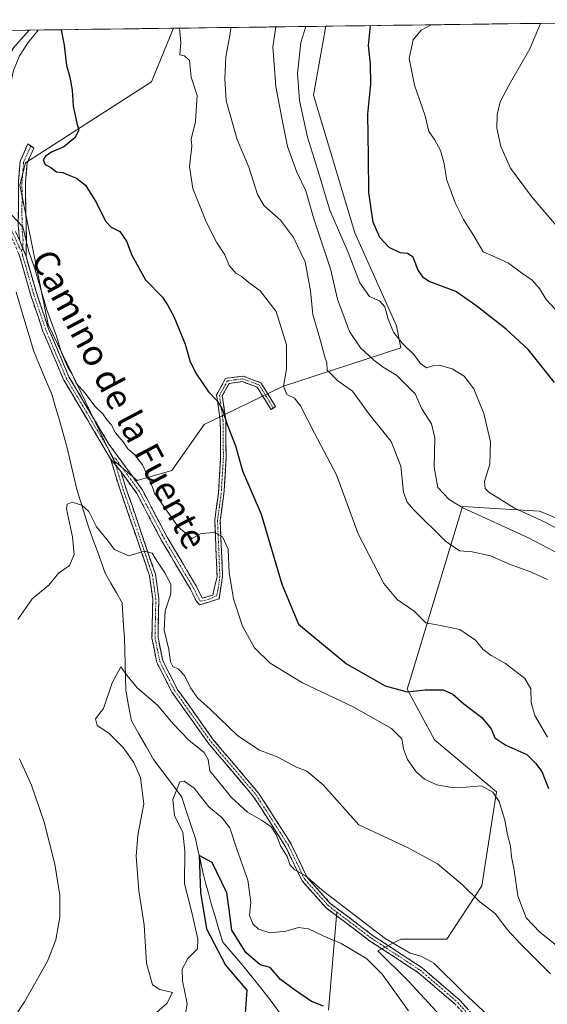
# Model space of a CAD drawing. Units: metres. Extents: x 590393 to 593835, y 4729023 to 4731382.
# Drawn here: x 591291 to 591457, y 4731042 to 4731351 of the extents above; entities that cross this region are included whole.
import ezdxf
from ezdxf.enums import TextEntityAlignment as Align

# ---------------------------------------------------------------- set-up
doc = ezdxf.new("R2010")
doc.units = ezdxf.units.M
doc.header["$MEASUREMENT"] = 0
doc.linetypes.add('TRAZO_Y_PUNTO', pattern=[1, 0.5, -0.25, 0, -0.25])
doc.linetypes.add('TRAZOSX2', pattern=[1.5, 1, -0.5])
for name, color, linetype, lineweight in [('Camino', 19, 'TRAZOSX2', 0), ('Camino Cxs', 19, 'Continuous', 0), ('Camino eje', 19, 'TRAZO_Y_PUNTO', 0), ('Corriente natural lineal', 142, 'Continuous', 13), ('Cultivos herbáceos CxS', 92, 'Continuous', 0), ('Curva de nivel maestra', 36, 'Continuous', 30), ('Curva de nivel normal', 36, 'Continuous', 0), ('Entidad de ámbito territorial CxS', 92, 'Continuous', 0), ('Layer 0', 7, 'Continuous', 0), ('Matorral CxS', 135, 'Continuous', 0), ('Municipio CxS', 142, 'Continuous', 0), ('Texto cartográfico', 19, 'Continuous', 0)]:
    doc.layers.add(name, color=color, linetype=linetype, lineweight=lineweight)
doc.styles.add('Arial', font='txt', dxfattribs={"height": 0.2})

# ---------------------------------------------------------------- blocks, each defined once
blk = doc.blocks.new('*U169')
at = {"layer": 'Matorral CxS', "color": 135, "linetype": 'Continuous', "lineweight": 0}
blk.add_polyline3d([(591443.05, 4731016.74, 554.33), (591412.97, 4731049.25, 556.18), (591403.35, 4731058.88, 556.28), (591410.57, 4731062.49, 560.42), (591425, 4731062.49, 561.99), (591435.95, 4731079.23, 565.78), (591440.63, 4731108.83, 570.29), (591421.13, 4731125.1, 571.56), (591412.55, 4731141.02, 574.49), (591413.89, 4731145.45, 575.45), (591429.92, 4731198.49, 589.63), (591441.73, 4731197.79, 591.57), (591454.16, 4731197.06, 595.14), (591507.21, 4731175.16, 597.19), (591533.98, 4731169.94, 602.44), (591528.23, 4731160.43, 600.55), (591527.08, 4731142.09, 600.17), (591525.94, 4731129.48, 598.91), (591535.11, 4731112.28, 598.93), (591544.28, 4731104.26, 598.37), (591563.77, 4731097.38, 598.71), (591584.4, 4731092.8, 598.2), (591602.74, 4731089.36, 600.48), (591623.38, 4731084.77, 600.96)], dxfattribs=at)
blk.add_polyline3d([(591327.77, 4731206.66, 568.95), (591320.4, 4731212.97, 567.86), (591299.75, 4731255.72, 570.33), (591290.88, 4731299.43, 571.9), (591292.66, 4731306.45, 573.11), (591332.22, 4731331.95, 578.98), (591339.04, 4731348.61, 579.63), (591339.02, 4731348.79, 579.61), (591387.01, 4731349.43, 599.03), (591383.11, 4731327.81, 598.83), (591396.13, 4731284.45, 598.36), (591409.2, 4731255.26, 595.5), (591410.6, 4731248.3, 594.01), (591373.34, 4731236.18, 579.98), (591348.78, 4731224.3, 574.05), (591338.67, 4731209.77, 570.7), (591327.77, 4731206.66, 568.95)], close=True, dxfattribs=at)
blk = doc.blocks.new('*U170')
at = {"layer": 'Cultivos herbáceos CxS', "color": 92, "linetype": 'Continuous', "lineweight": 0}
for points in [[(591184.84, 4731346.74, 585.22), (591339.02, 4731348.79, 579.61), (591339.04, 4731348.61, 579.63), (591332.22, 4731331.95, 578.98), (591292.66, 4731306.45, 573.11), (591290.88, 4731299.43, 571.9), (591299.75, 4731255.72, 570.33), (591320.4, 4731212.97, 567.86), (591327.77, 4731206.66, 568.95), (591338.67, 4731209.77, 570.7), (591348.78, 4731224.3, 574.05), (591373.34, 4731236.18, 579.98), (591410.6, 4731248.3, 594.01), (591409.2, 4731255.26, 595.5), (591396.13, 4731284.45, 598.36), (591383.11, 4731327.81, 598.83), (591387.01, 4731349.43, 599.03), (591540.73, 4731351.48, 628.59)], [(591623.38, 4731084.77, 600.96), (591602.74, 4731089.36, 600.48), (591584.4, 4731092.8, 598.2), (591563.77, 4731097.38, 598.71), (591544.28, 4731104.26, 598.37), (591535.11, 4731112.28, 598.93), (591525.94, 4731129.48, 598.91), (591527.08, 4731142.09, 600.17), (591528.23, 4731160.43, 600.55), (591533.98, 4731169.94, 602.44), (591507.21, 4731175.16, 597.19), (591454.16, 4731197.06, 595.14), (591441.73, 4731197.79, 591.57), (591429.92, 4731198.49, 589.63), (591413.89, 4731145.45, 575.45), (591412.55, 4731141.02, 574.49), (591421.13, 4731125.1, 571.56), (591440.63, 4731108.83, 570.29), (591435.95, 4731079.23, 565.78), (591425, 4731062.49, 561.99), (591410.57, 4731062.49, 560.42), (591403.35, 4731058.88, 556.28), (591412.97, 4731049.25, 556.18), (591443.05, 4731016.74, 554.33)]]:
    blk.add_polyline3d(points, dxfattribs=at)
blk = doc.blocks.new('*U179')
at = {"layer": 'Matorral CxS', "color": 135, "linetype": 'Continuous', "lineweight": 0}
for points in [[(591623.38, 4731084.77, 600.96), (591602.74, 4731089.36, 600.48), (591584.4, 4731092.8, 598.2), (591563.77, 4731097.38, 598.71), (591544.28, 4731104.26, 598.37), (591535.11, 4731112.28, 598.93), (591525.94, 4731129.48, 598.91), (591527.08, 4731142.09, 600.17), (591528.23, 4731160.43, 600.55), (591533.98, 4731169.94, 602.44), (591507.21, 4731175.16, 597.19), (591454.16, 4731197.06, 595.14), (591441.73, 4731197.79, 591.57), (591429.92, 4731198.49, 589.63), (591413.89, 4731145.45, 575.45), (591412.55, 4731141.02, 574.49), (591421.13, 4731125.1, 571.56), (591440.63, 4731108.83, 570.29), (591435.95, 4731079.23, 565.78), (591425, 4731062.49, 561.99), (591410.57, 4731062.49, 560.42), (591403.35, 4731058.88, 556.28), (591412.97, 4731049.25, 556.18), (591443.05, 4731016.74, 554.33)], [(591339.02, 4731348.79, 579.61), (591339.04, 4731348.61, 579.63), (591332.22, 4731331.95, 578.98), (591292.66, 4731306.45, 573.11), (591290.88, 4731299.43, 571.9), (591299.75, 4731255.72, 570.33), (591320.4, 4731212.97, 567.86), (591327.77, 4731206.66, 568.95), (591338.67, 4731209.77, 570.7), (591348.78, 4731224.3, 574.05), (591373.34, 4731236.18, 579.98), (591410.6, 4731248.3, 594.01), (591409.2, 4731255.26, 595.5), (591396.13, 4731284.45, 598.36), (591383.11, 4731327.81, 598.83), (591387.01, 4731349.43, 599.03)]]:
    blk.add_polyline3d(points, dxfattribs=at)
blk = doc.blocks.new('*U190')
at = {"layer": 'Cultivos herbáceos CxS', "color": 92, "linetype": 'Continuous', "lineweight": 0}
for points in [[(591623.38, 4731084.77, 600.96), (591602.74, 4731089.36, 600.48), (591584.4, 4731092.8, 598.2), (591563.77, 4731097.38, 598.71), (591544.28, 4731104.26, 598.37), (591535.11, 4731112.28, 598.93), (591525.94, 4731129.48, 598.91), (591527.08, 4731142.09, 600.17), (591528.23, 4731160.43, 600.55), (591533.98, 4731169.94, 602.44), (591507.21, 4731175.16, 597.19), (591454.16, 4731197.06, 595.14), (591441.73, 4731197.79, 591.57), (591429.92, 4731198.49, 589.63), (591413.89, 4731145.45, 575.45), (591412.55, 4731141.02, 574.49), (591421.13, 4731125.1, 571.56), (591440.63, 4731108.83, 570.29), (591435.95, 4731079.23, 565.78), (591425, 4731062.49, 561.99), (591410.57, 4731062.49, 560.42), (591403.35, 4731058.88, 556.28), (591412.97, 4731049.25, 556.18), (591443.05, 4731016.74, 554.33)], [(591339.02, 4731348.79, 579.61), (591339.04, 4731348.61, 579.63), (591332.22, 4731331.95, 578.98), (591292.66, 4731306.45, 573.11), (591290.88, 4731299.43, 571.9), (591299.75, 4731255.72, 570.33), (591320.4, 4731212.97, 567.86), (591327.77, 4731206.66, 568.95), (591338.67, 4731209.77, 570.7), (591348.78, 4731224.3, 574.05), (591373.34, 4731236.18, 579.98), (591410.6, 4731248.3, 594.01), (591409.2, 4731255.26, 595.5), (591396.13, 4731284.45, 598.36), (591383.11, 4731327.81, 598.83), (591387.01, 4731349.43, 599.03)]]:
    blk.add_polyline3d(points, dxfattribs=at)
blk = doc.blocks.new('*U202')
at = {"layer": 'Curva de nivel normal', "color": 36, "linetype": 'Continuous', "lineweight": 0}
blk.add_polyline3d([(591456.59, 4731175.53, 585), (591451.03, 4731178.02, 585), (591444.88, 4731180.21, 585), (591438.69, 4731182.97, 585), (591432.99, 4731184.2, 585), (591428.99, 4731184.52, 585), (591424.56, 4731187.59, 585), (591414.39, 4731197.64, 585), (591412.53, 4731199.81, 585), (591411.4, 4731203.03, 585), (591410.54, 4731211.17, 585), (591407.55, 4731218.91, 585), (591400.59, 4731227.5, 585), (591395.43, 4731234.69, 585), (591390.8, 4731238.02, 585), (591387.47, 4731241.34, 585), (591387.29, 4731243.65, 585), (591386.54, 4731245.88, 585), (591385.33, 4731250.6, 585), (591382.91, 4731258.78, 585), (591382.15, 4731266.3, 585), (591380.49, 4731275.34, 585), (591376.83, 4731283.06, 585), (591372.76, 4731288.42, 585), (591367.61, 4731292.95, 585), (591365.51, 4731296.52, 585), (591362.8, 4731305.15, 585), (591359.11, 4731313.79, 585), (591355.67, 4731326.02, 585), (591355.29, 4731332.88, 585), (591355.58, 4731339.8, 585), (591356.98, 4731347.14, 585), (591357.21, 4731349.03, 585)], dxfattribs=at)
blk = doc.blocks.new('*U207')
at = {"layer": 'Curva de nivel normal', "color": 36, "linetype": 'Continuous', "lineweight": 0}
blk.add_polyline3d([(591288.21, 4731290.21, 570), (591291.88, 4731286.4, 570), (591293.64, 4731278.99, 570), (591295.56, 4731273.17, 570), (591299.35, 4731260.3, 570), (591302.37, 4731252.04, 570), (591303.96, 4731246.74, 570), (591305.92, 4731242.32, 570), (591307.3, 4731240.07, 570), (591308.56, 4731237.24, 570), (591311.38, 4731234.05, 570), (591314.46, 4731230.06, 570), (591316.95, 4731227.62, 570), (591318.35, 4731225.62, 570), (591319.57, 4731224.25, 570), (591320.96, 4731221.65, 570), (591323.3, 4731218.8, 570), (591324.84, 4731216.64, 570), (591326.87, 4731214.82, 570), (591329.47, 4731211.54, 570), (591332.12, 4731205.7, 570), (591333.24, 4731202.7, 570), (591340.65, 4731192.14, 570), (591343.46, 4731189.66, 570), (591345.01, 4731188.42, 570), (591347.87, 4731190, 570), (591352.09, 4731190.28, 570), (591354.51, 4731188.99, 570), (591356.36, 4731185.11, 570), (591356.69, 4731177.74, 570), (591357.97, 4731169.5, 570), (591360.82, 4731160.85, 570), (591364.57, 4731154.07, 570), (591369.54, 4731149.25, 570), (591379.72, 4731143.09, 570), (591395.63, 4731135.52, 570), (591407.68, 4731128.68, 570), (591410.89, 4731125.47, 570), (591411.37, 4731122.35, 570), (591412.62, 4731119.01, 570), (591415.33, 4731115.06, 570), (591418.04, 4731112.76, 570), (591421.91, 4731111.03, 570), (591426.56, 4731110.2, 570), (591431.12, 4731110.24, 570), (591435.92, 4731110.65, 570), (591439.46, 4731108.68, 570), (591441.46, 4731105.79, 570), (591443.18, 4731099.92, 570), (591444.03, 4731095.33, 570), (591445.04, 4731091.68, 570), (591445.37, 4731088.33, 570), (591446.17, 4731084.17, 570), (591447.36, 4731076.15, 570), (591449.91, 4731069.25, 570), (591454.25, 4731064.66, 570), (591461.39, 4731058.91, 570)], dxfattribs=at)
blk = doc.blocks.new('*U213')
at = {"layer": 'Curva de nivel normal', "color": 36, "linetype": 'Continuous', "lineweight": 0}
blk.add_polyline3d([(591332.27, 4731038.06, 560), (591337.05, 4731042.33, 560), (591338.79, 4731045.73, 560), (591334.84, 4731046.69, 560), (591332.61, 4731048.16, 560), (591330.71, 4731054.97, 560), (591329.94, 4731066.96, 560), (591328.29, 4731077.73, 560), (591327.39, 4731088.62, 560), (591328, 4731095.14, 560), (591329.86, 4731105.08, 560), (591328.83, 4731113.2, 560), (591326.69, 4731118.06, 560), (591323.31, 4731122.7, 560), (591318.82, 4731127.26, 560), (591315.19, 4731129.68, 560), (591314.67, 4731131.7, 560), (591317.14, 4731135.04, 560), (591319.89, 4731143.08, 560), (591322.62, 4731148.13, 560), (591324.48, 4731145.51, 560), (591327.71, 4731141.47, 560), (591334.08, 4731136.02, 560), (591339.08, 4731130.18, 560), (591343.99, 4731125.03, 560), (591348.77, 4731121.15, 560), (591350.07, 4731118.98, 560), (591350.58, 4731115.41, 560), (591357.42, 4731106.98, 560), (591362.4, 4731102.41, 560), (591366.78, 4731099.92, 560), (591369.82, 4731097.77, 560), (591371.4, 4731095.39, 560), (591372.74, 4731091.83, 560), (591374.88, 4731088.48, 560), (591375.74, 4731085.94, 560), (591377.07, 4731084.44, 560), (591380.57, 4731082.41, 560), (591386.4, 4731077.46, 560), (591405.68, 4731062.75, 560), (591413.46, 4731058.14, 560), (591416.95, 4731057.14, 560), (591420.92, 4731054.99, 560), (591430.28, 4731045.7, 560), (591451.68, 4731025.76, 560)], dxfattribs=at)
blk = doc.blocks.new('*U214')
at = {"layer": 'Curva de nivel normal', "color": 36, "linetype": 'Continuous', "lineweight": 0}
blk.add_polyline3d([(591420.09, 4731349.87, 605), (591416.94, 4731348.22, 605), (591414.44, 4731345.1, 605), (591413.18, 4731339.3, 605), (591414.88, 4731330.91, 605), (591418.22, 4731321.24, 605), (591419.32, 4731316.34, 605), (591421.09, 4731313.78, 605), (591422.98, 4731310.33, 605), (591424.02, 4731306.71, 605), (591425.03, 4731301.05, 605), (591427.71, 4731293.73, 605), (591430.2, 4731288.72, 605), (591433.45, 4731283.56, 605), (591436.47, 4731278.56, 605), (591440.51, 4731276.78, 605), (591444.42, 4731275, 605), (591448.46, 4731271.93, 605), (591451.84, 4731269.6, 605), (591454.07, 4731267.02, 605), (591456.21, 4731263.5, 605), (591460.42, 4731259.08, 605)], dxfattribs=at)
blk = doc.blocks.new('*U216')
at = {"layer": 'Curva de nivel normal', "color": 36, "linetype": 'Continuous', "lineweight": 0}
blk.add_polyline3d([(591380.73, 4731349.35, 595), (591379.12, 4731344.34, 595), (591378.14, 4731334.62, 595), (591378.72, 4731326.13, 595), (591381.21, 4731314.57, 595), (591384.35, 4731304.45, 595), (591388.29, 4731291.62, 595), (591394.06, 4731278.36, 595), (591397.69, 4731268.74, 595), (591400.76, 4731264.48, 595), (591403.88, 4731263.12, 595), (591405.57, 4731261.23, 595), (591406.54, 4731257.39, 595), (591408.29, 4731253.3, 595), (591411.07, 4731249.68, 595), (591414.66, 4731246.25, 595), (591416.74, 4731243.42, 595), (591418.66, 4731242.09, 595), (591420.56, 4731242.74, 595), (591422.65, 4731242.89, 595), (591426.72, 4731241.75, 595), (591430.41, 4731239.44, 595), (591433.45, 4731235.48, 595), (591436.65, 4731227.69, 595), (591438.75, 4731218.77, 595), (591438.5, 4731211.79, 595), (591436.88, 4731206.37, 595), (591437, 4731204.18, 595), (591438.16, 4731202.99, 595), (591446.24, 4731197.98, 595), (591455.89, 4731193.6, 595), (591467.19, 4731187.46, 595)], dxfattribs=at)
blk = doc.blocks.new('*U218')
at = {"layer": 'Curva de nivel normal', "color": 36, "linetype": 'Continuous', "lineweight": 0}
blk.add_polyline3d([(591371.25, 4731349.22, 590), (591370.38, 4731343, 590), (591371.3, 4731330.47, 590), (591373.22, 4731320.51, 590), (591374.92, 4731311.67, 590), (591377.85, 4731303.54, 590), (591380.72, 4731297.73, 590), (591383.19, 4731288.87, 590), (591388.45, 4731273.14, 590), (591390.65, 4731263.68, 590), (591394.42, 4731253.45, 590), (591397.9, 4731248.3, 590), (591402.13, 4731244.42, 590), (591404.99, 4731242.31, 590), (591409.27, 4731239.66, 590), (591415.08, 4731233.93, 590), (591417.18, 4731229.22, 590), (591420.22, 4731224.46, 590), (591421.23, 4731220.06, 590), (591421.08, 4731210.84, 590), (591422.15, 4731204.48, 590), (591425.76, 4731200.63, 590), (591430.04, 4731198.09, 590), (591450.65, 4731188.59, 590), (591462.59, 4731182.36, 590)], dxfattribs=at)
blk = doc.blocks.new('*U219')
at = {"layer": 'Curva de nivel normal', "color": 36, "linetype": 'Continuous', "lineweight": 0}
blk.add_polyline3d([(591459.95, 4731286.1, 610), (591451.55, 4731295.94, 610), (591445, 4731304.86, 610), (591441.92, 4731311.62, 610), (591440.73, 4731317.35, 610), (591440.79, 4731321.68, 610), (591441.8, 4731325.68, 610), (591444.56, 4731331.01, 610), (591451.1, 4731342.34, 610), (591454.41, 4731350.33, 610)], dxfattribs=at)
blk = doc.blocks.new('*U221')
at = {"layer": 'Curva de nivel normal', "color": 36, "linetype": 'Continuous', "lineweight": 0}
for points in [[(591457.56, 4731051.64, 565), (591448.03, 4731061.11, 565), (591443.92, 4731065.54, 565), (591440.3, 4731070.43, 565), (591435.41, 4731074.18, 565), (591429.94, 4731079.6, 565), (591422.04, 4731086.18, 565), (591412.84, 4731091.18, 565), (591397.33, 4731098.39, 565), (591386.13, 4731111.04, 565), (591381, 4731115.34, 565), (591377.84, 4731116.54, 565), (591371.76, 4731119.81, 565), (591366.2, 4731121.92, 565), (591359.41, 4731126.45, 565), (591350.72, 4731134.76, 565), (591346.81, 4731138.19, 565), (591344.49, 4731141.53, 565), (591342.65, 4731145.33, 565), (591340.68, 4731147.35, 565), (591338.9, 4731148.23, 565), (591338.17, 4731149.62, 565), (591337.69, 4731153.54, 565), (591336.24, 4731159.61, 565), (591336.55, 4731165.71, 565), (591338.28, 4731171.04, 565), (591338.32, 4731174.02, 565), (591336.47, 4731177.68, 565), (591333.97, 4731181.42, 565), (591332.5, 4731183.82, 565), (591330.05, 4731184.41, 565), (591325.05, 4731182.97, 565), (591320.63, 4731184.98, 565), (591318.34, 4731188.05, 565), (591315.02, 4731192.14, 565), (591312.61, 4731196.86, 565), (591310.4, 4731198.94, 565), (591307.3, 4731199.87, 565), (591305.75, 4731199.24, 565), (591305.6, 4731197.74, 565), (591307.47, 4731188.94, 565), (591307.95, 4731183.35, 565), (591306.52, 4731179.98, 565), (591303.08, 4731177.5, 565), (591300.01, 4731173.78, 565), (591294.81, 4731169.41, 565), (591290.21, 4731163, 565)], [(591290.79, 4731119.16, 565), (591294.54, 4731110.91, 565), (591298.51, 4731099.22, 565), (591301.9, 4731086.12, 565), (591303.42, 4731076.33, 565), (591303.42, 4731069.4, 565), (591302.24, 4731062.32, 565), (591299.61, 4731055.6, 565), (591292.35, 4731042.82, 565), (591282.9, 4731028.65, 565)]]:
    blk.add_polyline3d(points, dxfattribs=at)
blk = doc.blocks.new('*U233')
at = {"layer": 'Curva de nivel normal', "color": 36, "linetype": 'Continuous', "lineweight": 0}
blk.add_polyline3d([(591341.0055, 4731348.8173, 580), (591341.42, 4731344.32, 580), (591341.12, 4731340.42, 580), (591342.64, 4731340.14, 580), (591344.18, 4731338.64, 580), (591344.73, 4731333.4, 580), (591346.64, 4731327.65, 580), (591346.02, 4731319.49, 580), (591344.7, 4731313.94, 580), (591344.88, 4731311.68, 580), (591344.23, 4731305.39, 580), (591345.19, 4731298.42, 580), (591349.38, 4731287.98, 580), (591352.68, 4731281.57, 580), (591355.3, 4731277.61, 580), (591356.68, 4731274.21, 580), (591358.75, 4731271.77, 580), (591360.38, 4731270.92, 580), (591362.82, 4731268.93, 580), (591366.42, 4731266.29, 580), (591371.45, 4731259.8, 580), (591374.6, 4731249.24, 580), (591374.66, 4731241.78, 580), (591373.67, 4731236.33, 580), (591374.78, 4731233.72, 580), (591377.16, 4731232.51, 580), (591379.07, 4731230.1, 580), (591383.48, 4731221.51, 580), (591390.37, 4731208.41, 580), (591397.2, 4731189.91, 580), (591405.27, 4731174.28, 580), (591409.45, 4731169.22, 580), (591414.77, 4731165.58, 580), (591418.42, 4731161.92, 580), (591423, 4731161.07, 580), (591429.05, 4731159.8, 580), (591434.04, 4731156.52, 580), (591436.42, 4731153.58, 580), (591438.88, 4731151.6, 580), (591443.41, 4731149.14, 580), (591449.55, 4731144.44, 580), (591451.43, 4731141.17, 580), (591451.52, 4731136.85, 580), (591452.69, 4731132.82, 580), (591456.65, 4731126.02, 580)], dxfattribs=at)
blk = doc.blocks.new('*U241')
at = {"layer": 'Curva de nivel maestra', "color": 36, "linetype": 'Continuous', "lineweight": 30}
for points in [[(591303.83, 4731348.32, 575), (591304.85, 4731343.45, 575), (591305.53, 4731337.12, 575), (591306.64, 4731333.46, 575), (591307.31, 4731329.35, 575), (591307.59, 4731324.35, 575), (591308.82, 4731318.95, 575), (591309.43, 4731316.75, 575), (591308.2, 4731314.32, 575), (591304.68, 4731311.53, 575), (591301.01, 4731309.9, 575), (591298.9, 4731308.6, 575), (591298.21, 4731307.48, 575), (591298.8, 4731305.95, 575), (591300.59, 4731305.03, 575), (591302.41, 4731303.68, 575), (591304.44, 4731303.44, 575), (591306.02, 4731302.68, 575), (591308.69, 4731301.69, 575), (591311.49, 4731299.49, 575), (591314.94, 4731293.94, 575), (591317.78, 4731288.12, 575), (591319.56, 4731286.23, 575), (591322.26, 4731284.96, 575), (591324.44, 4731281.9, 575), (591326.09, 4731277.47, 575), (591330.33, 4731269.68, 575), (591335.65, 4731264.26, 575), (591337.34, 4731261.7, 575), (591339.24, 4731258.18, 575), (591342.8, 4731249.54, 575), (591344.41, 4731244, 575), (591346.33, 4731240.07, 575), (591350.18, 4731234.53, 575), (591352.8, 4731231.82, 575), (591354.49, 4731229.18, 575), (591355.99, 4731224.3, 575), (591358.6, 4731217.52, 575), (591360.83, 4731209.7, 575), (591366.71, 4731196.04, 575), (591373.16, 4731174.03, 575), (591378.45, 4731161.49, 575), (591393.46, 4731149.04, 575), (591405.64, 4731142.1, 575), (591412.6, 4731140.24, 575), (591418.2, 4731140.81, 575), (591423.89, 4731140.85, 575), (591426.89, 4731139.5, 575), (591430.35, 4731136.44, 575), (591435.95, 4731132.16, 575), (591438.98, 4731128.57, 575), (591440.08, 4731125.82, 575), (591443.53, 4731123.44, 575), (591450.17, 4731120.54, 575), (591452.9, 4731117.85, 575), (591454.82, 4731115.19, 575), (591456.98, 4731109.84, 575)], [(591270.07, 4731347.87, 575), (591270.65, 4731345.16, 575), (591271.22, 4731338.53, 575), (591273.85, 4731335, 575), (591279.78, 4731332.79, 575), (591282.5, 4731332.96, 575), (591284.68, 4731334.54, 575), (591286.68, 4731337.84, 575), (591288.78, 4731342.57, 575), (591293.82, 4731348.19, 148.33)]]:
    blk.add_polyline3d(points, dxfattribs=at)
blk = doc.blocks.new('*U243')
at = {"layer": 'Curva de nivel maestra', "color": 36, "linetype": 'Continuous', "lineweight": 30}
blk.add_polyline3d([(591458.82, 4731237.45, 600), (591450.69, 4731247.73, 600), (591443.68, 4731254.18, 600), (591434.07, 4731261.64, 600), (591427.86, 4731266.02, 600), (591419.48, 4731269.18, 600), (591417.7, 4731270.34, 600), (591415.94, 4731272.97, 600), (591414.45, 4731276.89, 600), (591412.64, 4731278, 600), (591410.33, 4731278.21, 600), (591406.86, 4731279.92, 600), (591403.97, 4731283, 600), (591401.86, 4731287.88, 600), (591400.46, 4731297.15, 600), (591400.41, 4731308.43, 600), (591400.19, 4731321.75, 600), (591401.11, 4731331.2, 600), (591400.99, 4731337.56, 600), (591400.42, 4731343.35, 600), (591401, 4731349.62, 600)], dxfattribs=at)

msp = doc.modelspace()

# ---------------------------------------------------------------- linework, layer by layer
at = {"layer": 'Camino', "color": 19, "linetype": 'TRAZOSX2', "lineweight": 0}
for points in [[(591290.85, 4731281.99), (591290.36, 4731287.01), (591290.48, 4731295.54), (591290.43, 4731300.21), (591290.98, 4731306.97), (591293.42, 4731312.47), (591294.35, 4731311.8)], [(591294.35, 4731311.8), (591295.27, 4731311.13), (591293.18, 4731306.41), (591292.67, 4731300.13), (591292.71, 4731295.6), (591292.94, 4731282.74), (591292.83, 4731277.07)], [(591319.41, 4731213.43), (591304.61, 4731238.39), (591298.15, 4731253.63), (591294.17, 4731265.45), (591290.61, 4731277.86), (591286.56, 4731286.85), (591278.42, 4731295.22), (591272.62, 4731302.21), (591269.67, 4731306.34)], [(591292.83, 4731277.07), (591296, 4731266.03), (591299.94, 4731254.31), (591306.33, 4731239.26), (591318.89, 4731218.06), (591329.28, 4731203.82), (591337.19, 4731188.83), (591346.27, 4731173.5), (591348.18, 4731169.65), (591351.46, 4731170.66), (591352.86, 4731176.49), (591352.11, 4731194.21), (591353.3, 4731202.78), (591353.97, 4731213.79), (591353.85, 4731225.49), (591352.7, 4731233.56), (591355.52, 4731238.74), (591360.99, 4731239.47), (591366.62, 4731237.4), (591371.23, 4731229.86), (591370.52, 4731229.4)], [(591370.52, 4731229.4), (591369.8, 4731228.93), (591365.47, 4731236), (591360.8, 4731237.72), (591356.61, 4731237.16), (591354.48, 4731233.24), (591355.56, 4731225.62), (591355.68, 4731213.75), (591355, 4731202.61), (591353.83, 4731194.13), (591354.07, 4731188.39), (591354.57, 4731176.53), (591353.48, 4731169.46), (591347.36, 4731167.55), (591346.33, 4731168.72), (591344.45, 4731172.51), (591335.39, 4731187.82), (591327.52, 4731202.73), (591322.63, 4731209.44)], [(591390.38, 4731069.84), (591387.1, 4731072.32), (591379.56, 4731080.79), (591374.45, 4731091.44), (591364.33, 4731107.28), (591350.24, 4731123.89), (591338.71, 4731140.07), (591333.93, 4731149.43), (591332.39, 4731157.11), (591332.64, 4731169.44), (591331.6, 4731176.73), (591324.22, 4731198.46), (591322.47, 4731203.39), (591319.41, 4731213.43)], [(591322.63, 4731209.44), (591324.29, 4731203.99), (591326.03, 4731199.09), (591333.47, 4731177.18), (591334.55, 4731169.56), (591334.31, 4731157.29), (591335.76, 4731150.07), (591340.35, 4731141.06), (591351.76, 4731125.07), (591365.87, 4731108.42), (591376.13, 4731092.38), (591381.17, 4731081.86), (591388.41, 4731073.74), (591401.86, 4731063.57), (591417.23, 4731053.49), (591429.16, 4731043.27), (591439.22, 4731031.81)], [(591634.15, 4730925.87), (591620.24, 4730929.22), (591605.96, 4730936), (591589.11, 4730944.5), (591566, 4730956.17), (591557.03, 4730960.75), (591552.49, 4730962.79), (591543.93, 4730965.5), (591523.41, 4730975.08), (591511.07, 4730982.32), (591497.23, 4730992.47), (591478.04, 4731003.88), (591463.56, 4731012.8), (591448.48, 4731019.94), (591442.27, 4731026.41), (591437.85, 4731030.47), (591427.81, 4731041.9), (591416.08, 4731051.96), (591400.76, 4731062.01), (591390.38, 4731069.84)]]:
    msp.add_lwpolyline(points, dxfattribs=at)
at = {"layer": 'Camino Cxs', "color": 19, "linetype": 'Continuous', "lineweight": 0}
for points in [[(591290.85, 4731281.99), (591292.83, 4731277.07)], [(591290.85, 4731281.99), (591292.83, 4731277.07)], [(591319.41, 4731213.43), (591322.63, 4731209.44)], [(591319.41, 4731213.43), (591322.63, 4731209.44)]]:
    msp.add_lwpolyline(points, dxfattribs=at)
msp.add_polyline3d([(591292.83, 4731277.07, 570.16), (591291.84, 4731279.53, 569.7), (591290.85, 4731281.99, 569.61), (591290.61, 4731284.5, 569.71), (591290.36, 4731287.01, 569.81), (591290.42, 4731291.28, 570.11), (591290.48, 4731295.54, 570.61), (591290.43, 4731300.21, 571.3), (591290.71, 4731303.59, 571.84), (591290.98, 4731306.97, 572.44), (591292.2, 4731309.72, 573.1), (591293.42, 4731312.47, 573.39), (591295.27, 4731311.13, 573.81), (591294.23, 4731308.77, 573.73), (591293.18, 4731306.41, 573.07), (591292.93, 4731303.27, 572.5), (591292.67, 4731300.13, 571.97), (591292.71, 4731295.6, 571.48), (591292.79, 4731291.31, 571.02), (591292.86, 4731287.03, 570.67), (591292.94, 4731282.74, 570.67), (591292.89, 4731279.91, 570.51), (591292.83, 4731277.07, 570.16)], close=True, dxfattribs=at)
for points in [[(591289.52, 4731284.96, 569.74), (591290.85, 4731281.99, 569.61), (591290.85, 4731281.99, 569.61), (591291.84, 4731279.53, 569.7), (591292.83, 4731277.07, 570.16), (591293.89, 4731273.39, 569.76), (591294.94, 4731269.71, 569.56), (591296, 4731266.03, 569.25), (591297.31, 4731262.12, 569.56), (591298.63, 4731258.22, 569.84), (591299.94, 4731254.31, 569.38), (591301.54, 4731250.55, 569.13), (591303.14, 4731246.79, 569.74), (591304.73, 4731243.02, 570.11), (591306.33, 4731239.26, 569.26), (591308.84, 4731235.02, 569.57), (591311.35, 4731230.78, 569.13), (591313.87, 4731226.54, 568.98), (591316.38, 4731222.3, 568.3), (591318.89, 4731218.06, 568.22), (591321.49, 4731214.5, 567.87), (591324.09, 4731210.94, 568.07), (591326.68, 4731207.38, 567.97), (591329.28, 4731203.82, 568.4), (591331.26, 4731200.07, 568.59), (591333.24, 4731196.33, 568.2), (591335.21, 4731192.58, 567.64), (591337.19, 4731188.83, 567.68), (591339.46, 4731185, 567.24), (591341.73, 4731181.17, 566.94), (591344, 4731177.33, 566.87), (591346.27, 4731173.5, 567.19), (591348.18, 4731169.65, 567.29), (591351.46, 4731170.66, 568.12), (591352.16, 4731173.57, 568.63), (591352.86, 4731176.49, 569.01), (591352.67, 4731180.92, 569.35), (591352.49, 4731185.35, 569.63), (591352.3, 4731189.78, 569.91), (591352.11, 4731194.21, 570.33), (591352.71, 4731198.5, 570.81), (591353.3, 4731202.78, 571.28), (591353.52, 4731206.45, 571.79), (591353.75, 4731210.12, 572.46), (591353.97, 4731213.79, 573.28), (591353.93, 4731217.69, 574.06), (591353.89, 4731221.59, 574.42), (591353.85, 4731225.49, 574.63), (591353.28, 4731229.53, 574.76), (591352.7, 4731233.56, 575.06), (591354.11, 4731236.15, 575.47), (591355.52, 4731238.74, 575.83), (591358.26, 4731239.11, 576.04), (591360.99, 4731239.47, 576.24), (591363.81, 4731238.44, 576.6), (591366.62, 4731237.4, 577.12), (591368.93, 4731233.63, 577.74), (591371.23, 4731229.86, 578.18), (591369.8, 4731228.93, 577.86), (591367.64, 4731232.47, 577.42), (591365.47, 4731236, 576.91), (591360.8, 4731237.72, 576.13), (591356.61, 4731237.16, 575.78), (591354.48, 4731233.24, 575.21), (591355.02, 4731229.43, 574.99), (591355.56, 4731225.62, 574.89), (591355.6, 4731221.66, 574.71), (591355.64, 4731217.71, 574.37), (591355.68, 4731213.75, 573.62), (591355.45, 4731210.04, 572.72), (591355.23, 4731206.32, 571.95), (591355, 4731202.61, 571.36), (591354.42, 4731198.37, 570.88), (591353.83, 4731194.13, 570.4), (591353.95, 4731191.26, 570.15), (591354.07, 4731188.39, 569.91), (591354.24, 4731184.44, 569.68), (591354.4, 4731180.48, 569.47), (591354.57, 4731176.53, 569.23), (591354.02, 4731173, 568.88), (591353.48, 4731169.46, 568.42), (591350.42, 4731168.5, 567.61), (591347.36, 4731167.55, 566.99), (591346.33, 4731168.72, 566.84), (591344.45, 4731172.51, 566.76), (591342.19, 4731176.34, 566.52), (591339.92, 4731180.17, 566.34), (591337.66, 4731183.99, 566.63), (591335.39, 4731187.82, 566.85), (591333.42, 4731191.55, 566.87), (591331.46, 4731195.28, 567.36), (591329.49, 4731199, 567.83), (591327.52, 4731202.73, 567.68), (591325.08, 4731206.09, 567.64), (591322.63, 4731209.44, 567.68), (591321.02, 4731211.44, 567.63), (591319.41, 4731213.43, 567.75), (591316.94, 4731217.59, 568.08), (591314.48, 4731221.75, 568.35), (591312.01, 4731225.91, 568.62), (591309.54, 4731230.07, 568.79), (591307.08, 4731234.23, 569.15), (591304.61, 4731238.39, 568.85), (591303, 4731242.2, 569.3), (591301.38, 4731246.01, 568.89), (591299.77, 4731249.82, 568.87), (591298.15, 4731253.63, 569), (591296.82, 4731257.57, 569.08), (591295.5, 4731261.51, 569.02), (591294.17, 4731265.45, 569.21), (591292.98, 4731269.59, 569.45), (591291.8, 4731273.72, 569.34), (591290.61, 4731277.86, 569.54)], [(591427.81, 4731041.9, 558.01), (591424.88, 4731044.42, 557.87), (591421.95, 4731046.93, 557.78), (591419.01, 4731049.45, 557.79), (591416.08, 4731051.96, 557.88), (591412.25, 4731054.47, 558.03), (591408.42, 4731056.99, 557.5), (591404.59, 4731059.5, 557.73), (591400.76, 4731062.01, 558.07), (591397.35, 4731064.59, 558.84), (591393.93, 4731067.17, 558.58), (591390.52, 4731069.74, 558.79), (591387.1, 4731072.32, 558.88), (591384.59, 4731075.14, 559.28), (591382.07, 4731077.97, 559.66), (591379.56, 4731080.79, 559.44), (591377.86, 4731084.34, 559.81), (591376.15, 4731087.89, 559.98), (591374.45, 4731091.44, 559.9), (591371.92, 4731095.4, 560.27), (591369.39, 4731099.36, 560.24), (591366.86, 4731103.32, 560.84), (591364.33, 4731107.28, 561.05), (591361.51, 4731110.6, 561.33), (591358.69, 4731113.92, 561.72), (591355.88, 4731117.25, 561.69), (591353.06, 4731120.57, 561.81), (591350.24, 4731123.89, 561.53), (591347.36, 4731127.94, 562.12), (591344.48, 4731131.98, 562.13), (591341.59, 4731136.03, 562.38), (591338.71, 4731140.07, 562.51), (591337.12, 4731143.19, 562.9), (591335.52, 4731146.31, 563.1), (591333.93, 4731149.43, 563.37), (591333.16, 4731153.27, 563.6), (591332.39, 4731157.11, 564.02), (591332.47, 4731161.22, 564.17), (591332.56, 4731165.33, 564.1), (591332.64, 4731169.44, 564.09), (591332.12, 4731173.09, 564.16), (591331.6, 4731176.73, 564.3), (591330.12, 4731181.08, 564.6), (591328.65, 4731185.42, 565.12), (591327.17, 4731189.77, 565.66), (591325.7, 4731194.11, 566.2), (591324.22, 4731198.46, 566.79), (591323.35, 4731200.93, 567.06), (591322.47, 4731203.39, 567.24), (591321.45, 4731206.74, 567.38), (591320.43, 4731210.08, 567.56), (591319.41, 4731213.43, 567.75), (591321.02, 4731211.44, 567.63), (591322.63, 4731209.44, 567.68), (591322.63, 4731209.44, 567.68), (591323.46, 4731206.72, 567.55), (591324.29, 4731203.99, 567.39), (591325.16, 4731201.54, 567.14), (591326.03, 4731199.09, 566.79), (591327.52, 4731194.71, 566.38), (591329.01, 4731190.33, 565.81), (591330.49, 4731185.94, 565.12), (591331.98, 4731181.56, 564.73), (591333.47, 4731177.18, 564.5), (591334.01, 4731173.37, 564.23), (591334.55, 4731169.56, 564.18), (591334.47, 4731165.47, 564.44), (591334.39, 4731161.38, 564.77), (591334.31, 4731157.29, 564.66), (591335.04, 4731153.68, 563.85), (591335.76, 4731150.07, 563.53), (591337.29, 4731147.07, 563.55), (591338.82, 4731144.06, 563.38), (591340.35, 4731141.06, 562.98), (591343.2, 4731137.06, 563.08), (591346.06, 4731133.07, 562.51), (591348.91, 4731129.07, 562.52), (591351.76, 4731125.07, 562.17), (591354.58, 4731121.74, 562.42), (591357.4, 4731118.41, 562.05), (591360.23, 4731115.08, 562), (591363.05, 4731111.75, 561.76), (591365.87, 4731108.42, 561.29), (591368.44, 4731104.41, 561.17), (591371, 4731100.4, 560.7), (591373.57, 4731096.39, 560.81), (591376.13, 4731092.38, 560.48), (591377.81, 4731088.87, 560.65), (591379.49, 4731085.37, 560.29), (591381.17, 4731081.86, 559.9), (591383.58, 4731079.15, 560.08), (591386, 4731076.45, 559.75), (591388.41, 4731073.74, 559.57), (591391.77, 4731071.2, 559.41), (591395.14, 4731068.66, 559.19), (591398.5, 4731066.11, 559.39), (591401.86, 4731063.57, 558.98), (591405.7, 4731061.05, 558.88), (591409.55, 4731058.53, 558.43), (591413.39, 4731056.01, 558.73), (591417.23, 4731053.49, 558.58), (591420.21, 4731050.94, 558.45), (591423.2, 4731048.38, 558.65), (591426.18, 4731045.83, 558.72), (591429.16, 4731043.27, 558.62), (591431.68, 4731040.41, 558.5)]]:
    msp.add_polyline3d(points, dxfattribs=at)
at = {"layer": 'Camino eje', "color": 19, "linetype": 'TRAZO_Y_PUNTO', "lineweight": 0}
for points in [[(591294.35, 4731311.8), (591292.08, 4731306.69), (591291.55, 4731300.17), (591291.58, 4731297.84), (591291.6, 4731295.57), (591291.54, 4731291.31), (591291.65, 4731284.88), (591291.9, 4731282.37), (591291.84, 4731279.53)], [(591269.98, 4731307.89), (591272.06, 4731304.98), (591273.53, 4731302.92), (591276.43, 4731299.42), (591279.89, 4731295.26), (591283.96, 4731291.08), (591287.37, 4731287.39), (591290.73, 4731279.93), (591291.43, 4731278.97)], [(591291.84, 4731279.53), (591291.43, 4731278.97)], [(591291.43, 4731278.97), (591291.72, 4731277.47), (591295.09, 4731265.74), (591297.06, 4731259.88), (591299.05, 4731253.97), (591302.24, 4731246.45), (591305.47, 4731238.83), (591311.75, 4731228.23), (591319.15, 4731215.75), (591320.31, 4731213.64)], [(591370.52, 4731229.4), (591368.35, 4731232.93), (591366.05, 4731236.7), (591360.9, 4731238.6), (591356.07, 4731237.95), (591354.66, 4731235.36), (591353.59, 4731233.4), (591354.17, 4731229.37), (591354.71, 4731225.56), (591354.83, 4731213.77), (591354.15, 4731202.7), (591353.57, 4731198.46), (591352.97, 4731194.17), (591353.72, 4731176.51), (591353.12, 4731172.25), (591352.75, 4731170.5), (591350.3, 4731169.33), (591347.5, 4731168.68), (591345.36, 4731173.01), (591336.29, 4731188.33), (591328.4, 4731203.28), (591324.66, 4731208.41), (591320.86, 4731213.77), (591320.31, 4731213.64)], [(591320.31, 4731213.64), (591321.02, 4731211.44)], [(591321.02, 4731211.44), (591323.38, 4731203.69), (591325.13, 4731198.78), (591332.54, 4731176.96), (591333.08, 4731173.15), (591333.6, 4731169.5), (591333.48, 4731163.37), (591333.35, 4731157.2), (591334.85, 4731149.75), (591337.24, 4731145.07), (591339.53, 4731140.57), (591345.3, 4731132.48), (591351, 4731124.48), (591358.05, 4731116.18), (591365.1, 4731107.85), (591370.23, 4731099.83), (591375.29, 4731091.91), (591377.81, 4731086.65), (591380.37, 4731081.33), (591384.14, 4731077.09), (591387.76, 4731073.03), (591390.48, 4731070.97)], [(591390.48, 4731070.97), (591394.59, 4731067.88), (591401.31, 4731062.79), (591416.66, 4731052.73), (591422.52, 4731047.7), (591428.49, 4731042.59), (591433.52, 4731036.86)]]:
    msp.add_lwpolyline(points, dxfattribs=at)
at = {"layer": 'Corriente natural lineal', "color": 142, "linetype": 'Continuous', "lineweight": 13}
for points in [[(591296.67, 4731348.23, 575.3), (591296.66, 4731348.22, 575.3), (591293.54, 4731344.36, 573.89), (591292.19, 4731342.24, 573.24), (591290.83, 4731340.12, 573.31), (591289.87, 4731337.8, 573.54), (591288.91, 4731335.47, 573.69), (591288.05, 4731331.68, 573.46), (591287.44, 4731326.73, 573.06), (591287.16, 4731321.91, 572.55), (591286.87, 4731317.09, 572.22), (591286.72, 4731312.1, 572.13), (591286.56, 4731307.1, 571.64), (591286.64, 4731303.21, 571.17), (591286.71, 4731299.33, 570.95), (591286.79, 4731295.44, 570.41), (591287.15, 4731290.51, 569.87), (591287.01, 4731289.18, 569.75)], [(591289.7, 4731265.8, 569.32), (591291.07, 4731261.23, 569.02), (591292.43, 4731256.66, 568.78), (591293.8, 4731252.09, 568.57), (591295.16, 4731247.52, 568.28), (591297.08, 4731242.94, 567.94), (591299, 4731238.37, 568.23), (591300.92, 4731233.79, 568.4), (591302.11, 4731229.68, 568.06), (591303.31, 4731225.58, 567.8), (591304.5, 4731221.47, 567.89), (591305.69, 4731217.36, 568.07), (591306.72, 4731212.85, 567.44), (591307.74, 4731208.34, 567.19), (591308.77, 4731203.83, 566.78), (591310.04, 4731199.8, 565.3), (591311.31, 4731195.78, 564.52), (591312.58, 4731191.75, 564.57), (591313.87, 4731188.2, 564.54), (591315.16, 4731184.64, 564.42), (591316.44, 4731181.09, 564.09), (591317.73, 4731177.53, 563.66), (591319.48, 4731174.41, 562.74), (591321.24, 4731171.3, 562.03), (591322.99, 4731168.18, 562.44), (591323.25, 4731164.58, 562.61), (591323.5, 4731160.98, 562.44), (591323.76, 4731157.38, 562.13), (591323.86, 4731153.23, 561.59), (591323.96, 4731149.07, 561.48), (591324.05, 4731144.92, 560.42), (591324.15, 4731140.76, 559.22), (591325.06, 4731135.94, 557.96), (591325.97, 4731131.11, 557.3), (591328.28, 4731127.07, 556.94), (591330.6, 4731123.04, 556.23), (591332.91, 4731119, 556.34), (591335.85, 4731115.04, 555.95), (591338.79, 4731111.09, 555.32), (591341.73, 4731107.13, 553.32), (591343.17, 4731102.8, 552.69), (591344.6, 4731098.46, 552.77), (591346.04, 4731094.13, 552.57), (591346.82, 4731090.6, 553.08), (591347.59, 4731087.08, 553.21), (591348.37, 4731083.55, 552.16), (591349.24, 4731080.24, 551.2), (591350.12, 4731076.93, 550.49), (591350.99, 4731073.62, 550.28), (591352.21, 4731069.59, 549.57), (591353.42, 4731065.56, 549.94), (591354.64, 4731061.53, 550.31), (591357.78, 4731057.9, 550.67), (591360.91, 4731054.26, 548.92), (591363.89, 4731050.52, 549.15), (591366.88, 4731046.77, 548.3), (591369.86, 4731043.03, 547.92), (591372.64, 4731039.16, 548.03)]]:
    msp.add_polyline3d(points, dxfattribs=at)
at = {"layer": 'Cultivos herbáceos CxS', "color": 92, "linetype": 'Continuous', "lineweight": 0}
for points in [[(591540.73, 4731351.48, 628.59), (591387.01, 4731349.43, 599.03)], [(591339.02, 4731348.79, 579.61), (591184.84, 4731346.74, 585.22)]]:
    msp.add_polyline3d(points, dxfattribs=at)
at = {"layer": 'Curva de nivel maestra', "color": 36, "linetype": 'Continuous', "lineweight": 30}
msp.add_polyline3d([(591386.26, 4731041.48, 550), (591382.45, 4731042.95, 550), (591377.5, 4731046.34, 550), (591372.81, 4731049.87, 550), (591369.54, 4731053.58, 550), (591366.37, 4731054.47, 550), (591361.86, 4731058.35, 550), (591357.48, 4731065.32, 550), (591356.62, 4731071.8, 550), (591355.94, 4731077.08, 550), (591351.32, 4731086.57, 0), (591347.21, 4731088.84, 0), (591347.59, 4731077.14, 0), (591349.55, 4731065.75, 0), (591355.44, 4731054.36, 0), (591362.22, 4731046.44, 0), (591361.67, 4731039.1, 0)], dxfattribs=at)
at = {"layer": 'Curva de nivel normal', "color": 36, "linetype": 'Continuous', "lineweight": 0}
msp.add_polyline3d([(591412.99, 4731039.93, 555), (591404.73, 4731051.54, 555), (591399.82, 4731056.42, 555), (591391.78, 4731061.1, 555), (591386.14, 4731063.54, 555), (591381.58, 4731065.76, 555), (591378.42, 4731066.16, 555), (591374.41, 4731065, 555), (591369.43, 4731064.53, 555), (591365.9, 4731065.69, 555), (591364.05, 4731067.29, 555), (591363.05, 4731069.94, 555), (591363.44, 4731074.14, 555), (591362.51, 4731081.06, 555), (591359.06, 4731090.78, 555), (591356.9, 4731097.45, 555), (591354.34, 4731100.7, 555), (591350.24, 4731104.12, 555), (591345.6, 4731109.99, 555), (591342.47, 4731112.18, 555), (591341.15, 4731111.92, 555), (591338.99, 4731106.4, 555), (591339.52, 4731101.39, 555), (591342.09, 4731096.05, 555), (591342.7, 4731090.27, 555), (591342.61, 4731079.92, 555), (591345.05, 4731070.44, 555), (591346.83, 4731062.49, 555), (591346.67, 4731059.47, 555), (591343.69, 4731056.41, 555), (591341.88, 4731053.12, 555), (591341.95, 4731049.45, 555), (591343.41, 4731042.23, 555), (591342.76, 4731037.73, 555)], dxfattribs=at)
at = {"layer": 'Entidad de ámbito territorial CxS', "color": 92, "linetype": 'Continuous', "lineweight": 0}
msp.add_polyline3d([(591288.39, 4731348.12, 575.99), (591293.39, 4731348.18, 575.35), (591298.38, 4731348.25, 575.1), (591303.37, 4731348.32, 574.91), (591308.37, 4731348.38, 575.42), (591313.36, 4731348.45, 576.01), (591318.35, 4731348.52, 576.63), (591323.35, 4731348.58, 577.23), (591328.34, 4731348.65, 577.8), (591333.33, 4731348.72, 578.23), (591338.33, 4731348.78, 579.01), (591343.32, 4731348.85, 580.26), (591348.31, 4731348.91, 581.56), (591353.31, 4731348.98, 583.53), (591358.3, 4731349.05, 585.2), (591363.29, 4731349.11, 587.45), (591368.29, 4731349.18, 589.12), (591373.28, 4731349.25, 590.92), (591378.27, 4731349.31, 593.65), (591383.27, 4731349.38, 596.87), (591388.26, 4731349.45, 598.6), (591393.25, 4731349.51, 599.26), (591398.25, 4731349.58, 599.65), (591403.24, 4731349.65, 600.51), (591408.23, 4731349.71, 602.12), (591413.23, 4731349.78, 603.57), (591418.22, 4731349.85, 604.81), (591423.21, 4731349.91, 605.05), (591428.21, 4731349.98, 605.24), (591433.2, 4731350.05, 605.59), (591438.2, 4731350.11, 606.11), (591443.19, 4731350.18, 606.88), (591448.18, 4731350.25, 607.99), (591453.18, 4731350.31, 609.29), (591458.17, 4731350.38, 610.75)], dxfattribs=at)
at = {"layer": 'Layer 0', "linetype": 'Continuous', "lineweight": 0}
for points in [[(591390.38, 4731069.84), (591387.79, 4731040.19)], [(591390.48, 4731070.97), (591390.38, 4731069.84)]]:
    msp.add_lwpolyline(points, dxfattribs=at)
at = {"layer": 'Matorral CxS', "color": 135, "linetype": 'Continuous', "lineweight": 0}
msp.add_polyline3d([(591387.01, 4731349.43, 599.03), (591339.02, 4731348.79, 579.61)], dxfattribs=at)
at = {"layer": 'Municipio CxS', "color": 142, "linetype": 'Continuous', "lineweight": 0}
msp.add_polyline3d([(591289.24, 4731348.13, 575.81), (591294.24, 4731348.19, 575.34), (591299.24, 4731348.26, 575), (591304.24, 4731348.33, 574.99), (591309.24, 4731348.39, 575.52), (591314.24, 4731348.46, 576.12), (591319.23, 4731348.53, 576.74), (591324.23, 4731348.59, 577.34), (591329.23, 4731348.66, 577.89), (591334.23, 4731348.73, 578.29), (591339.23, 4731348.79, 579.3), (591344.23, 4731348.86, 580.38), (591349.23, 4731348.93, 582.01), (591354.23, 4731348.99, 583.75), (591359.23, 4731349.06, 585.68), (591364.23, 4731349.13, 587.76), (591369.23, 4731349.19, 589.43), (591374.23, 4731349.26, 591.33), (591379.23, 4731349.33, 594.37), (591384.22, 4731349.39, 597.3), (591389.22, 4731349.46, 598.75), (591394.22, 4731349.53, 599.34), (591399.22, 4731349.59, 599.72), (591404.22, 4731349.66, 600.87), (591409.22, 4731349.73, 602.38), (591414.22, 4731349.79, 603.92), (591419.22, 4731349.86, 604.87), (591424.22, 4731349.93, 605.08), (591429.22, 4731349.99, 605.3), (591434.22, 4731350.06, 605.69), (591439.22, 4731350.13, 606.24), (591444.22, 4731350.19, 607.09), (591449.21, 4731350.26, 608.25), (591454.21, 4731350.33, 609.57), (591459.21, 4731350.39, 611.1)], dxfattribs=at)

# ---------------------------------------------------------------- block references
at = {"layer": 'Cultivos herbáceos CxS', "color": 92, "linetype": 'Continuous', "lineweight": 0}
for name in ['*U170', '*U190']:
    msp.add_blockref(name, (0, 0), dxfattribs=at)
at = {"layer": 'Curva de nivel maestra', "color": 36, "linetype": 'Continuous', "lineweight": 30}
for name in ['*U243', '*U241']:
    msp.add_blockref(name, (0, 0), dxfattribs=at)
at = {"layer": 'Curva de nivel normal', "color": 36, "linetype": 'Continuous', "lineweight": 0}
for name in ['*U219', '*U214', '*U216', '*U218', '*U202', '*U233', '*U207', '*U221', '*U213']:
    msp.add_blockref(name, (0, 0), dxfattribs=at)
at = {"layer": 'Matorral CxS', "color": 135, "linetype": 'Continuous', "lineweight": 0}
for name in ['*U169', '*U179']:
    msp.add_blockref(name, (0, 0), dxfattribs=at)

# ---------------------------------------------------------------- texts
at = {"layer": 'Texto cartográfico', "color": 19, "linetype": 'Continuous', "lineweight": 0, "style": 'Arial'}
msp.add_text('Camino de la Fuente', height=8, rotation=-62.0357, dxfattribs=at).set_placement((591322.18, 4731232.16), align=Align.MIDDLE_CENTER)

doc.saveas('drawing.dxf')
